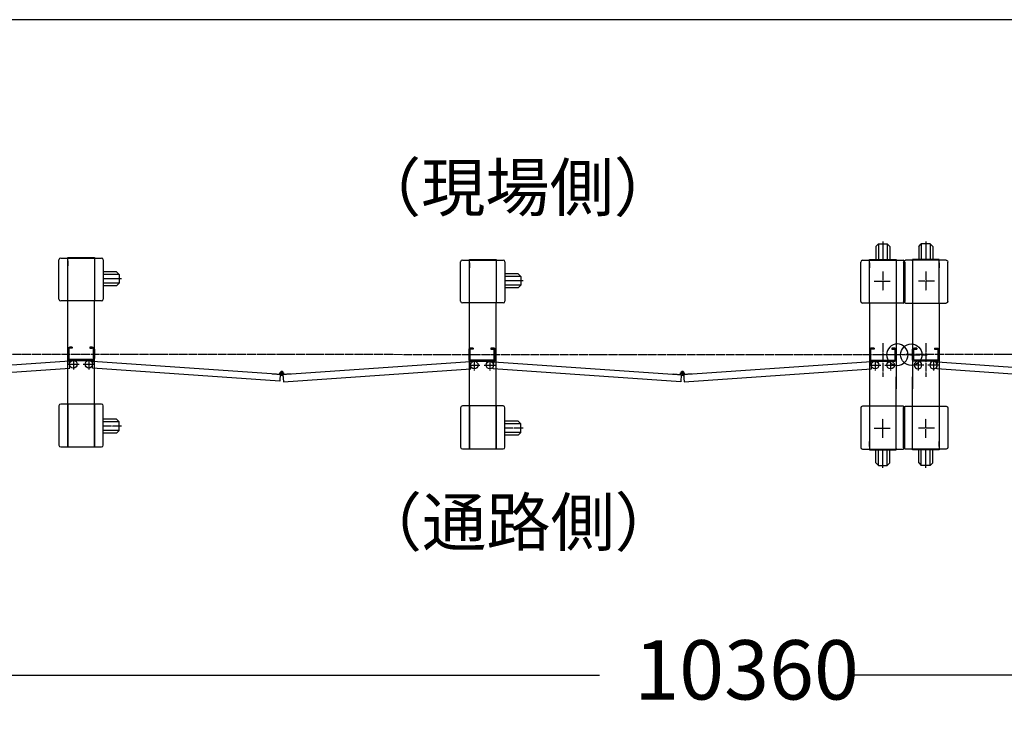
# Model space of a CAD drawing. Extents: x -172 to 14957, y -25 to 10378.
# Drawn here: x 5351 to 7578, y 8796 to 10378 of the extents above; entities that cross this region are included whole.
import ezdxf

# ---------------------------------------------------------------- set-up
doc = ezdxf.new("R2010")
doc.units = 0
doc.linetypes.add('BORDER', pattern=[22, 20, -1, 0, -1])
doc.layers.get('0').update_dxf_attribs({"linetype": 'CONTINUOUS'})
doc.layers.add('寸法線', color=7, linetype='CONTINUOUS')
doc.layers.add('ﾚｲﾔｰ1', color=7, linetype='CONTINUOUS')
doc.styles.get("Standard").update_dxf_attribs({"font": 'txt', "bigfont": 'extfont'})
doc.dimstyles.new('VELDIM1', dxfattribs={"dimtxt": 134.148394, "dimasz": 50, "dimexe": 100, "dimexo": 0.0625, "dimgap": 0.09, "dimtad": 0, "dimdec": 3, "dimtxsty": 'STANDARD', "dimcen": 0.09, "dimdle": 250, "dimazin": 3, "dimtfac": 1, "dimtdec": 4, "dimtofl": 0, "dimtmove": 0, "dimatfit": 3, "dimtolj": 1, "dimtzin": 0})

# ---------------------------------------------------------------- blocks, each defined once
blk = doc.blocks.new('CLUMP81')
at = {"layer": 'ﾚｲﾔｰ1'}
for p, q in [((6348.3, 9741.7), (6348.3, 9830.7)), ((6352.3, 9834.7), (6368.3, 9834.7)), ((6368.3, 9836.2), (6428.3, 9836.2)), ((6368.3, 9834.7), (6368.3, 9836.2)), ((6368.3, 9834.7), (6428.3, 9834.7)), ((6368.3, 9737.7), (6368.3, 9834.7)), ((6368.3, 9828.7), (6368.3, 9817.2)), ((6368.3, 9817.2), (6368.3, 9828.7)), ((6428.3, 9836.2), (6428.3, 9834.7)), ((6428.3, 9834.7), (6428.3, 9737.7)), ((6428.3, 9834.7), (6444.3, 9834.7)), ((6428.3, 9834.7), (6428.3, 9737.7)), ((6430.1, 9834.7), (6428.3, 9834.7)), ((6448.3, 9830.7), (6448.3, 9741.7)), ((6448.3, 9810), (6448.3, 9761.8)), ((6478.1, 9803.7), (6448.3, 9803.7)), ((6478.1, 9803.7), (6484.1, 9797.7)), ((6484.1, 9797.7), (6448.3, 9797.7)), ((6489.4, 9787.7), (6448.3, 9787.7)), ((6484.1, 9777.7), (6448.3, 9777.7)), ((6478.1, 9771.7), (6484.1, 9777.7)), ((6484.1, 9797.7), (6484.1, 9777.7)), ((6478.1, 9771.7), (6448.3, 9771.7)), ((6368.3, 9737.7), (6352.3, 9737.7)), ((6428.3, 9737.7), (6368.3, 9737.7)), ((6368.3, 9504.7), (6368.3, 9737.7)), ((6444.3, 9737.7), (6428.3, 9737.7)), ((6428.3, 9504.7), (6428.3, 9737.7)), ((6348.3, 9500.7), (6348.3, 9411.7)), ((6368.3, 9504.7), (6352.3, 9504.7)), ((6368.3, 9504.7), (6368.3, 9407.7)), ((6368.3, 9407.7), (6368.3, 9504.7)), ((6428.3, 9504.7), (6368.3, 9504.7)), ((6368.3, 9486.2), (6368.3, 9497.7)), ((6368.3, 9497.7), (6368.3, 9486.2)), ((6428.3, 9407.7), (6428.3, 9504.7)), ((6444.3, 9504.7), (6428.3, 9504.7)), ((6428.3, 9504.7), (6428.3, 9407.7)), ((6448.3, 9411.7), (6448.3, 9500.7)), ((6448.3, 9435), (6448.3, 9478.9)), ((6448.3, 9435), (6448.3, 9478.9)), ((6478.1, 9470.7), (6448.3, 9470.7)), ((6478.1, 9470.7), (6484.1, 9464.7)), ((6484.1, 9464.7), (6448.3, 9464.7)), ((6484.1, 9444.7), (6448.3, 9444.7)), ((6478.1, 9438.7), (6484.1, 9444.7)), ((6484.1, 9444.7), (6484.1, 9464.7)), ((6478.1, 9438.7), (6448.3, 9438.7)), ((6352.3, 9407.7), (6368.3, 9407.7)), ((6368.3, 9407.7), (6368.3, 9406.2)), ((6368.3, 9406.2), (6368.3, 9407.7)), ((6368.3, 9407.7), (6428.3, 9407.7)), ((6428.3, 9407.7), (6444.3, 9407.7)), ((6428.3, 9407.7), (6428.3, 9406.2))]:
    blk.add_line(p, q, dxfattribs=at)
at = {"layer": 'ﾚｲﾔｰ1', "color": 3, "linetype": 'BORDER'}
blk.add_line((6489.4, 9454.7), (6448.3, 9454.7), dxfattribs=at)
at = {"layer": 'ﾚｲﾔｰ1'}
for centre, start, end in [((6352.3, 9830.7), 90, 180), ((6444.3, 9830.7), 0, 90), ((6352.3, 9741.7), 180, 270), ((6444.3, 9741.7), 270, 0), ((6352.3, 9500.7), 90, 180), ((6444.3, 9500.7), 0, 90), ((6352.3, 9411.7), 180, 270), ((6444.3, 9411.7), 270, 0)]:
    blk.add_arc(centre, 4, start, end, dxfattribs=at)
blk = doc.blocks.new('CLUMP80')
blk.add_blockref('CLUMP81', (0, 0))
blk = doc.blocks.new('CLUMP91')
at = {"layer": 'ﾚｲﾔｰ1'}
for p, q in [((5439.8, 9746.2), (5439.8, 9835.2)), ((5443.8, 9839.2), (5459.8, 9839.2)), ((5459.8, 9840.7), (5519.8, 9840.7)), ((5459.8, 9839.2), (5459.8, 9840.7)), ((5459.8, 9839.2), (5519.8, 9839.2)), ((5459.8, 9742.2), (5459.8, 9839.2)), ((5459.8, 9833.2), (5459.8, 9821.7)), ((5459.8, 9821.7), (5459.8, 9833.2)), ((5519.8, 9840.7), (5519.8, 9839.2)), ((5519.8, 9839.2), (5519.8, 9742.2)), ((5519.8, 9839.2), (5535.8, 9839.2)), ((5519.8, 9839.2), (5519.8, 9742.2)), ((5521.6, 9839.2), (5519.8, 9839.2)), ((5539.8, 9835.2), (5539.8, 9746.2)), ((5539.8, 9814.4), (5539.8, 9766.3)), ((5569.7, 9808.2), (5539.8, 9808.2)), ((5575.7, 9802.2), (5539.8, 9802.2)), ((5569.7, 9808.2), (5575.7, 9802.2)), ((5575.7, 9802.2), (5575.7, 9782.2)), ((5581, 9792.2), (5539.8, 9792.2)), ((5575.7, 9782.2), (5539.8, 9782.2)), ((5569.7, 9776.2), (5575.7, 9782.2)), ((5569.7, 9776.2), (5539.8, 9776.2)), ((5459.8, 9742.2), (5443.8, 9742.2)), ((5519.8, 9742.2), (5459.8, 9742.2)), ((5459.8, 9509.2), (5459.8, 9742.2)), ((5535.8, 9742.2), (5519.8, 9742.2)), ((5519.8, 9509.2), (5519.8, 9742.2)), ((5439.8, 9505.2), (5439.8, 9416.2)), ((5459.8, 9509.2), (5443.8, 9509.2)), ((5459.8, 9509.2), (5459.8, 9412.2)), ((5459.8, 9412.2), (5459.8, 9509.2)), ((5519.8, 9509.2), (5459.8, 9509.2)), ((5459.8, 9490.7), (5459.8, 9502.2)), ((5459.8, 9502.2), (5459.8, 9490.7)), ((5519.8, 9412.2), (5519.8, 9509.2)), ((5535.8, 9509.2), (5519.8, 9509.2)), ((5519.8, 9509.2), (5519.8, 9412.2)), ((5539.8, 9416.2), (5539.8, 9505.2)), ((5539.8, 9439.5), (5539.8, 9483.4)), ((5539.8, 9439.5), (5539.8, 9483.4)), ((5569.7, 9475.2), (5539.8, 9475.2)), ((5575.7, 9469.2), (5539.8, 9469.2)), ((5569.7, 9475.2), (5575.7, 9469.2)), ((5575.7, 9449.2), (5575.7, 9469.2)), ((5575.7, 9449.2), (5539.8, 9449.2)), ((5569.7, 9443.2), (5539.8, 9443.2)), ((5569.7, 9443.2), (5575.7, 9449.2)), ((5443.8, 9412.2), (5459.8, 9412.2)), ((5459.8, 9412.2), (5459.8, 9410.7)), ((5459.8, 9410.7), (5459.8, 9412.2)), ((5459.8, 9412.2), (5519.8, 9412.2)), ((5519.8, 9412.2), (5535.8, 9412.2)), ((5519.8, 9412.2), (5519.8, 9410.7))]:
    blk.add_line(p, q, dxfattribs=at)
at = {"layer": 'ﾚｲﾔｰ1', "color": 3, "linetype": 'BORDER'}
blk.add_line((5581, 9459.2), (5539.8, 9459.2), dxfattribs=at)
at = {"layer": 'ﾚｲﾔｰ1'}
for centre, start, end in [((5443.8, 9835.2), 90, 180), ((5535.8, 9835.2), 0, 90), ((5443.8, 9746.2), 180, 270), ((5535.8, 9746.2), 270, 0), ((5443.8, 9505.2), 90, 180), ((5535.8, 9505.2), 0, 90), ((5443.8, 9416.2), 180, 270), ((5535.8, 9416.2), 270, 0)]:
    blk.add_arc(centre, 4, start, end, dxfattribs=at)
blk = doc.blocks.new('CLUMP90')
blk.add_blockref('CLUMP91', (0, 0))
blk = doc.blocks.new('CLUMP189')
at = {"layer": 'ﾚｲﾔｰ1'}
for p, q in [((5459.8, 9632.9), (5459.8, 9612.1)), ((5459.8, 9632.9), (5459.8, 9612.1)), ((5459.8, 9632.9), (5459.8, 9612.1)), ((5459.8, 9632.9), (5459.8, 9612.1)), ((5462.1, 9632.9), (5462.1, 9612.1)), ((5462.1, 9632.9), (5462.1, 9612.1)), ((5462.1, 9632.9), (5462.1, 9612.1)), ((5462.1, 9632.9), (5462.1, 9612.1)), ((5469.8, 9637.5), (5464.4, 9637.5)), ((5469.8, 9637.5), (5464.4, 9637.5)), ((5469.8, 9637.5), (5464.4, 9637.5)), ((5469.8, 9637.5), (5464.4, 9637.5)), ((5469.8, 9635.2), (5464.4, 9635.2)), ((5469.8, 9635.2), (5464.4, 9635.2)), ((5469.8, 9635.2), (5464.4, 9635.2)), ((5469.8, 9635.2), (5464.4, 9635.2)), ((5469.8, 9637.5), (5469.8, 9635.2)), ((5469.8, 9637.5), (5469.8, 9635.2)), ((5469.8, 9637.5), (5469.8, 9635.2)), ((5469.8, 9637.5), (5469.8, 9635.2)), ((5509.8, 9637.5), (5509.8, 9635.2)), ((5509.8, 9637.5), (5509.8, 9635.2)), ((5509.8, 9637.5), (5515.2, 9637.5)), ((5515.2, 9637.5), (5509.8, 9637.5)), ((5515.2, 9637.5), (5509.8, 9637.5)), ((5509.8, 9637.5), (5509.8, 9635.2)), ((5515.2, 9637.5), (5509.8, 9637.5)), ((5509.8, 9637.5), (5515.2, 9637.5)), ((5515.2, 9637.5), (5509.8, 9637.5)), ((5509.8, 9637.5), (5509.8, 9635.2)), ((5515.2, 9637.5), (5509.8, 9637.5)), ((5509.8, 9637.5), (5509.8, 9635.2)), ((5509.8, 9637.5), (5509.8, 9635.2)), ((5509.8, 9637.5), (5509.8, 9635.2)), ((5515.2, 9637.5), (5509.8, 9637.5)), ((5509.8, 9637.5), (5509.8, 9635.2)), ((5515.2, 9637.5), (5509.8, 9637.5)), ((5515.2, 9637.5), (5509.8, 9637.5)), ((5509.8, 9637.5), (5509.8, 9635.2)), ((5509.8, 9637.5), (5509.8, 9635.2)), ((5509.8, 9635.2), (5515.2, 9635.2)), ((5515.2, 9635.2), (5509.8, 9635.2)), ((5515.2, 9635.2), (5509.8, 9635.2)), ((5515.2, 9635.2), (5509.8, 9635.2)), ((5515.2, 9635.2), (5509.8, 9635.2)), ((5515.2, 9635.2), (5509.8, 9635.2)), ((5515.2, 9635.2), (5509.8, 9635.2)), ((5515.2, 9635.2), (5509.8, 9635.2)), ((5509.8, 9635.2), (5515.2, 9635.2)), ((5515.2, 9635.2), (5509.8, 9635.2)), ((5517.5, 9632.9), (5517.5, 9612.1)), ((5517.5, 9612.1), (5517.5, 9632.9)), ((5517.5, 9612.1), (5517.5, 9632.9)), ((5517.5, 9632.9), (5517.5, 9612.1)), ((5517.5, 9612.1), (5517.5, 9632.9)), ((5517.5, 9612.1), (5517.5, 9632.9)), ((5517.5, 9612.1), (5517.5, 9632.9)), ((5517.5, 9612.1), (5517.5, 9632.9)), ((5517.5, 9612.1), (5517.5, 9632.9)), ((5517.5, 9612.1), (5517.5, 9632.9)), ((5519.8, 9612.1), (5519.8, 9632.9)), ((5519.8, 9632.9), (5519.8, 9612.1)), ((5519.8, 9612.1), (5519.8, 9632.9)), ((5519.8, 9632.9), (5519.8, 9612.1)), ((5519.8, 9612.1), (5519.8, 9632.9)), ((5519.8, 9612.1), (5519.8, 9632.9)), ((5519.8, 9612.1), (5519.8, 9632.9)), ((5519.8, 9612.1), (5519.8, 9632.9)), ((5519.8, 9612.1), (5519.8, 9632.9)), ((5519.8, 9612.1), (5519.8, 9632.9)), ((5463.3, 9606.4), (5037.2, 9576.6)), ((5464.4, 9590.4), (5463.3, 9606.4)), ((5464.4, 9609.8), (5515.2, 9609.8)), ((5464.4, 9609.8), (5515.2, 9609.8)), ((5515.2, 9609.8), (5464.4, 9609.8)), ((5464.4, 9609.8), (5515.2, 9609.8)), ((5464.4, 9609.8), (5515.2, 9609.8)), ((5464.4, 9609.8), (5515.2, 9609.8)), ((5515.2, 9609.8), (5464.4, 9609.8)), ((5464.4, 9609.8), (5515.2, 9609.8)), ((5464.4, 9609.8), (5515.2, 9609.8)), ((5464.4, 9609.8), (5515.2, 9609.8)), ((5464.4, 9607.5), (5515.2, 9607.5)), ((5464.4, 9607.5), (5515.2, 9607.5)), ((5515.2, 9607.5), (5464.4, 9607.5)), ((5464.4, 9607.5), (5515.2, 9607.5)), ((5464.4, 9607.5), (5515.2, 9607.5)), ((5464.4, 9607.5), (5515.2, 9607.5)), ((5464.4, 9607.5), (5515.2, 9607.5)), ((5515.2, 9607.5), (5464.4, 9607.5)), ((5464.4, 9607.5), (5515.2, 9607.5)), ((5464.4, 9607.5), (5515.2, 9607.5)), ((5515.2, 9607.5), (5495.5, 9607.5)), ((5515.2, 9607.5), (5495.5, 9607.5)), ((5515.3, 9590.4), (5516.4, 9606.4)), ((5516.4, 9606.4), (5942.3, 9576.6)), ((5016.3, 9577.9), (5016.4, 9579.1)), ((5016.4, 9579.1), (5033.8, 9577.9)), ((5033.9, 9577.9), (5032.7, 9560.7)), ((5033.8, 9576.7), (5033.5, 9573.2)), ((5039.3, 9578), (5040.5, 9560.7)), ((5039.3, 9576.7), (5039.6, 9573.2)), ((5056.7, 9579.1), (5039.6, 9577.9)), ((5040.5, 9560.7), (5464.4, 9590.4)), ((5056.8, 9577.9), (5056.7, 9579.1)), ((5939.2, 9560.7), (5515.3, 9590.4)), ((5940.4, 9577.9), (5939.2, 9560.7))]:
    blk.add_line(p, q, dxfattribs=at)
at = {"layer": 'ﾚｲﾔｰ1', "color": 3, "linetype": 'BORDER'}
for p, q in [((5459.5, 9599), (5485.1, 9599)), ((5472.3, 9610.9), (5472.3, 9587)), ((5030.9, 9580.5), (5042.3, 9580.5)), ((5036.6, 9586.2), (5036.6, 9574.9))]:
    blk.add_line(p, q, dxfattribs=at)
at = {"layer": 'ﾚｲﾔｰ1'}
for centre in [(5472.3, 9599), (5472.3, 9599), (5507.3, 9599)]:
    blk.add_circle(centre, 8.5, dxfattribs=at)
for centre, radius, start, end in [((5464.4, 9632.9), 4.6, 90, 180), ((5464.4, 9632.9), 4.6, 90, 180), ((5464.4, 9632.9), 4.6, 90, 180), ((5464.4, 9632.9), 4.6, 90, 180), ((5464.4, 9632.9), 2.3, 90, 180), ((5464.4, 9632.9), 2.3, 90, 180), ((5464.4, 9632.9), 2.3, 90, 180), ((5464.4, 9632.9), 2.3, 90, 180), ((5515.2, 9632.9), 4.6, 0, 90), ((5515.2, 9632.9), 4.6, 0, 90), ((5515.2, 9632.9), 4.6, 0, 90), ((5515.2, 9632.9), 4.6, 0, 90), ((5515.2, 9632.9), 4.6, 0, 90), ((5515.2, 9632.9), 4.6, 0, 90), ((5515.2, 9632.9), 4.6, 0, 90), ((5515.2, 9632.9), 4.6, 0, 90), ((5515.2, 9632.9), 4.6, 0, 90), ((5515.2, 9632.9), 4.6, 0, 90), ((5515.2, 9632.9), 2.3, 0, 90), ((5515.2, 9632.9), 2.3, 0, 90), ((5515.2, 9632.9), 2.3, 0, 90), ((5515.2, 9632.9), 2.3, 0, 90), ((5515.2, 9632.9), 2.3, 0, 90), ((5515.2, 9632.9), 2.3, 0, 90), ((5515.2, 9632.9), 2.3, 0, 90), ((5515.2, 9632.9), 2.3, 0, 90), ((5515.2, 9632.9), 2.3, 0, 90), ((5515.2, 9632.9), 2.3, 0, 90), ((5464.4, 9612.1), 4.6, 180, 270), ((5464.4, 9612.1), 4.6, 180, 270), ((5464.4, 9612.1), 4.6, 180, 270), ((5464.4, 9612.1), 4.6, 180, 270), ((5464.4, 9612.1), 2.3, 180, 270), ((5464.4, 9612.1), 2.3, 180, 270), ((5464.4, 9612.1), 2.3, 180, 270), ((5464.4, 9612.1), 2.3, 180, 270), ((5515.2, 9612.1), 2.3, 270, 0), ((5515.2, 9612.1), 4.6, 270, 0), ((5515.2, 9612.1), 4.6, 270, 0), ((5515.2, 9612.1), 4.6, 270, 0), ((5515.2, 9612.1), 2.3, 270, 0), ((5515.2, 9612.1), 4.6, 270, 0), ((5515.2, 9612.1), 2.3, 270, 0), ((5515.2, 9612.1), 4.6, 270, 0), ((5515.2, 9612.1), 2.3, 270, 0), ((5515.2, 9612.1), 2.3, 270, 0), ((5515.2, 9612.1), 2.3, 270, 0), ((5515.2, 9612.1), 4.6, 270, 0), ((5515.2, 9612.1), 2.3, 270, 0), ((5515.2, 9612.1), 4.6, 270, 0), ((5515.2, 9612.1), 2.3, 270, 0), ((5515.2, 9612.1), 4.6, 270, 0), ((5515.2, 9612.1), 4.6, 270, 0), ((5515.2, 9612.1), 4.6, 270, 0), ((5515.2, 9612.1), 2.3, 270, 0), ((5515.2, 9612.1), 2.3, 270, 0), ((5515.2, 9612.1), 4.6, 270, 295.5547), ((5515.2, 9612.1), 4.6, 270, 295.5547), ((5036.6, 9580.5), 4, 319.573, 173.24), ((5036.6, 9580.5), 4, 173.24, 319.573)]:
    blk.add_arc(centre, radius, start, end, dxfattribs=at)
blk = doc.blocks.new('CLUMP188')
blk.add_blockref('CLUMP189', (0, 0))
blk = doc.blocks.new('*D871')
at = {"color": 0}
for p, q in [((1618.3, 9410.6), (1618.3, 8796.4)), ((12277.3, 9410.6), (12277.3, 8796.4)), ((1668.3, 8908.9), (1618.3, 8896.4)), ((12277.3, 8896.4), (12227.3, 8908.9)), ((1618.3, 8896.4), (6662.1, 8896.4)), ((1618.3, 8896.4), (6662.1, 8896.4)), ((1618.3, 8896.4), (1868.3, 8896.4)), ((1618.3, 8896.4), (1668.3, 8883.9)), ((12277.3, 8896.4), (7233.5, 8896.4)), ((12277.3, 8896.4), (7233.5, 8896.4)), ((12277.3, 8896.4), (12027.3, 8896.4)), ((12227.3, 8883.9), (12277.3, 8896.4))]:
    blk.add_line(p, q, dxfattribs=at)
blk.add_text('10360', height=134.15, dxfattribs=at).set_placement((6741, 8841.1))

msp = doc.modelspace()

# ---------------------------------------------------------------- linework, layer by layer
at = {"layer": 'ﾚｲﾔｰ1'}
for p, q in [((14906.6046, 10378.0679), (-171.9732, 10378.0679)), ((7287.2675, 9865.5907), (7293.2675, 9871.5907)), ((7293.2675, 9871.5907), (7313.2675, 9871.5907)), ((7293.2675, 9871.5907), (7293.2675, 9835.7106)), ((7303.2675, 9876.8898), (7303.2675, 9835.7106)), ((7313.2675, 9871.5907), (7313.2675, 9835.7106)), ((7319.2675, 9865.5907), (7313.2675, 9871.5907)), ((7384.2675, 9865.5907), (7390.2675, 9871.5907)), ((7410.2675, 9871.5907), (7390.2675, 9871.5907)), ((7390.2675, 9871.5907), (7390.2675, 9835.7106)), ((7400.2675, 9876.8898), (7400.2675, 9835.7106)), ((7416.2675, 9865.5907), (7410.2675, 9871.5907)), ((7410.2675, 9871.5907), (7410.2675, 9835.7106)), ((7287.2675, 9865.5907), (7287.2675, 9835.7106)), ((7319.2675, 9865.5907), (7319.2675, 9835.7106)), ((7384.2675, 9865.5907), (7384.2675, 9835.7106)), ((7416.2675, 9865.5907), (7416.2675, 9835.7106)), ((7253.2675, 9741.2106), (7253.2675, 9830.2106)), ((7257.2675, 9834.2106), (7273.2675, 9834.2106)), ((7273.2675, 9835.7106), (7333.2675, 9835.7106)), ((7273.2675, 9834.2106), (7273.2675, 9835.7106)), ((7273.2675, 9834.2106), (7333.2675, 9834.2106)), ((7273.2675, 9737.2106), (7273.2675, 9834.2106)), ((7273.2675, 9828.2106), (7273.2675, 9816.7106)), ((7273.2675, 9816.7106), (7273.2675, 9828.2106)), ((7276.0975, 9835.7106), (7331.5275, 9835.7106)), ((7333.2675, 9835.7106), (7333.2675, 9834.2106)), ((7333.2675, 9834.2106), (7349.2676, 9834.2106)), ((7335.0675, 9834.2106), (7333.2675, 9834.2106)), ((7333.2675, 9834.2106), (7333.2675, 9737.2106)), ((7333.2675, 9834.2106), (7333.2675, 9737.2106)), ((7350.2675, 9830.2107), (7350.2675, 9741.2106)), ((7353.2675, 9830.2107), (7353.2675, 9741.2106)), ((7370.2675, 9834.2106), (7354.2674, 9834.2106)), ((7368.4675, 9834.2106), (7370.2675, 9834.2106)), ((7370.2675, 9835.7106), (7370.2675, 9834.2106)), ((7430.2675, 9835.7106), (7370.2675, 9835.7106)), ((7370.2675, 9834.2106), (7370.2675, 9737.2106)), ((7370.2675, 9834.2106), (7370.2675, 9737.2106)), ((7430.2675, 9834.2106), (7370.2675, 9834.2106)), ((7427.4375, 9835.7106), (7372.0075, 9835.7106)), ((7430.2675, 9834.2106), (7430.2675, 9835.7106)), ((7430.2675, 9737.2106), (7430.2675, 9834.2106)), ((7446.2675, 9834.2106), (7430.2675, 9834.2106)), ((7430.2675, 9828.2106), (7430.2675, 9816.7106)), ((7430.2675, 9816.7106), (7430.2675, 9828.2106)), ((7450.2675, 9741.2106), (7450.2675, 9830.2106)), ((7273.2675, 9737.2106), (7257.2675, 9737.2106)), ((7333.2675, 9737.2106), (7273.2675, 9737.2106)), ((7273.2675, 9737.2106), (7273.2675, 9540.7106)), ((7349.2675, 9737.2106), (7333.2675, 9737.2106)), ((7333.2675, 9737.2106), (7333.2675, 9543.2106)), ((7354.2675, 9737.2106), (7370.2675, 9737.2106)), ((7370.2675, 9737.2106), (7370.2675, 9543.2106)), ((7370.2675, 9737.2106), (7430.2675, 9737.2106)), ((7430.2675, 9737.2106), (7430.2675, 9540.7106)), ((7430.2675, 9737.2106), (7446.2675, 9737.2106)), ((6366.7175, 9631.1106), (6366.7175, 9610.3106)), ((6366.7175, 9631.1106), (6366.7175, 9610.3106)), ((6366.7175, 9631.1106), (6366.7175, 9610.3106)), ((6366.7175, 9631.1106), (6366.7175, 9610.3106)), ((6369.0175, 9631.1106), (6369.0175, 9610.3106)), ((6369.0175, 9631.1106), (6369.0175, 9610.3106)), ((6369.0175, 9631.1106), (6369.0175, 9610.3106)), ((6369.0175, 9631.1106), (6369.0175, 9610.3106)), ((6376.7175, 9635.7106), (6371.3175, 9635.7106)), ((6376.7175, 9635.7106), (6371.3175, 9635.7106)), ((6376.7175, 9635.7106), (6371.3175, 9635.7106)), ((6376.7175, 9635.7106), (6371.3175, 9635.7106)), ((6376.7175, 9633.4106), (6371.3175, 9633.4106)), ((6376.7175, 9633.4106), (6371.3175, 9633.4106)), ((6376.7175, 9633.4106), (6371.3175, 9633.4106)), ((6376.7175, 9633.4106), (6371.3175, 9633.4106)), ((6376.7175, 9635.7106), (6376.7175, 9633.4106)), ((6376.7175, 9635.7106), (6376.7175, 9633.4106)), ((6376.7175, 9635.7106), (6376.7175, 9633.4106)), ((6376.7175, 9635.7106), (6376.7175, 9633.4106)), ((6416.7175, 9635.7106), (6422.1175, 9635.7106)), ((6416.7175, 9635.7106), (6422.1175, 9635.7106)), ((6416.7175, 9635.7106), (6416.7175, 9633.4106)), ((6422.1175, 9635.7106), (6416.7175, 9635.7106)), ((6416.7175, 9635.7106), (6416.7175, 9633.4106)), ((6422.1175, 9635.7106), (6416.7175, 9635.7106)), ((6422.1175, 9635.7106), (6416.7175, 9635.7106)), ((6422.1175, 9635.7106), (6416.7175, 9635.7106)), ((6416.7175, 9635.7106), (6416.7175, 9633.4106)), ((6416.7175, 9635.7106), (6416.7175, 9633.4106)), ((6416.7175, 9635.7106), (6416.7175, 9633.4106)), ((6416.7175, 9635.7106), (6416.7175, 9633.4106)), ((6416.7175, 9635.7106), (6416.7175, 9633.4106)), ((6422.1175, 9635.7106), (6416.7175, 9635.7106)), ((6422.1175, 9635.7106), (6416.7175, 9635.7106)), ((6416.7175, 9635.7106), (6416.7175, 9633.4106)), ((6416.7175, 9635.7106), (6416.7175, 9633.4106)), ((6422.1175, 9635.7106), (6416.7175, 9635.7106)), ((6416.7175, 9635.7106), (6416.7175, 9633.4106)), ((6422.1175, 9635.7106), (6416.7175, 9635.7106)), ((6422.1175, 9633.4106), (6416.7175, 9633.4106)), ((6422.1175, 9633.4106), (6416.7175, 9633.4106)), ((6416.7175, 9633.4106), (6422.1175, 9633.4106)), ((6422.1175, 9633.4106), (6416.7175, 9633.4106)), ((6422.1175, 9633.4106), (6416.7175, 9633.4106)), ((6422.1175, 9633.4106), (6416.7175, 9633.4106)), ((6422.1175, 9633.4106), (6416.7175, 9633.4106)), ((6422.1175, 9633.4106), (6416.7175, 9633.4106)), ((6422.1175, 9633.4106), (6416.7175, 9633.4106)), ((6416.7175, 9633.4106), (6422.1175, 9633.4106)), ((6424.4175, 9631.1106), (6424.4175, 9610.3106)), ((6424.4175, 9610.3106), (6424.4175, 9631.1106)), ((6424.4175, 9610.3106), (6424.4175, 9631.1106)), ((6424.4175, 9631.1106), (6424.4175, 9610.3106)), ((6424.4175, 9610.3106), (6424.4175, 9631.1106)), ((6424.4175, 9610.3106), (6424.4175, 9631.1106)), ((6424.4175, 9610.3106), (6424.4175, 9631.1106)), ((6424.4175, 9610.3106), (6424.4175, 9631.1106)), ((6424.4175, 9610.3106), (6424.4175, 9631.1106)), ((6424.4175, 9610.3106), (6424.4175, 9631.1106)), ((6426.7175, 9610.3106), (6426.7175, 9631.1106)), ((6426.7175, 9631.1106), (6426.7175, 9610.3106)), ((6426.7175, 9610.3106), (6426.7175, 9631.1106)), ((6426.7175, 9610.3106), (6426.7175, 9631.1106)), ((6426.7175, 9631.1106), (6426.7175, 9610.3106)), ((6426.7175, 9610.3106), (6426.7175, 9631.1106)), ((6426.7175, 9610.3106), (6426.7175, 9631.1106)), ((6426.7175, 9610.3106), (6426.7175, 9631.1106)), ((6426.7175, 9610.3106), (6426.7175, 9631.1106)), ((6426.7175, 9610.3106), (6426.7175, 9631.1106)), ((7275.5675, 9631.1106), (7275.5675, 9610.3106)), ((7275.5675, 9631.1106), (7275.5675, 9610.3106)), ((7283.2675, 9635.7106), (7277.8675, 9635.7106)), ((7283.2675, 9635.7106), (7277.8675, 9635.7106)), ((7283.2675, 9633.4106), (7277.8675, 9633.4106)), ((7283.2675, 9633.4106), (7277.8675, 9633.4106)), ((7283.2675, 9635.7106), (7283.2675, 9633.4106)), ((7283.2675, 9635.7106), (7283.2675, 9633.4106)), ((7323.2675, 9635.7106), (7323.2675, 9633.4106)), ((7328.6675, 9635.7106), (7323.2675, 9635.7106)), ((7328.6675, 9635.7106), (7323.2675, 9635.7106)), ((7323.2675, 9635.7106), (7323.2675, 9633.4106)), ((7328.6675, 9635.7106), (7323.2675, 9635.7106)), ((7323.2675, 9635.7106), (7323.2675, 9633.4106)), ((7323.2675, 9635.7106), (7323.2675, 9633.4106)), ((7328.6675, 9635.7106), (7323.2675, 9635.7106)), ((7323.2675, 9635.7106), (7323.2675, 9633.4106)), ((7323.2675, 9635.7106), (7328.6675, 9635.7106)), ((7323.2675, 9635.7106), (7323.2675, 9633.4106)), ((7328.6675, 9635.7106), (7323.2675, 9635.7106)), ((7328.6675, 9633.4106), (7323.2675, 9633.4106)), ((7328.6675, 9633.4106), (7323.2675, 9633.4106)), ((7328.6675, 9633.4106), (7323.2675, 9633.4106)), ((7328.6675, 9633.4106), (7323.2675, 9633.4106)), ((7323.2675, 9633.4106), (7328.6675, 9633.4106)), ((7328.6675, 9633.4106), (7323.2675, 9633.4106)), ((7330.9675, 9610.3106), (7330.9675, 9631.1106)), ((7330.9675, 9610.3106), (7330.9675, 9631.1106)), ((7330.9675, 9631.1106), (7330.9675, 9610.3106)), ((7330.9675, 9610.3106), (7330.9675, 9631.1106)), ((7330.9675, 9610.3106), (7330.9675, 9631.1106)), ((7330.9675, 9610.3106), (7330.9675, 9631.1106)), ((7333.2675, 9610.3106), (7333.2675, 9631.1106)), ((7333.2675, 9610.3106), (7333.2675, 9631.1106)), ((7333.2675, 9610.3106), (7333.2675, 9631.1106)), ((7370.2675, 9610.3106), (7370.2675, 9631.1106)), ((7370.2675, 9610.3106), (7370.2675, 9631.1106)), ((7370.2675, 9610.3106), (7370.2675, 9631.1106)), ((7372.5675, 9610.3106), (7372.5675, 9631.1106)), ((7372.5675, 9610.3106), (7372.5675, 9631.1106)), ((7372.5675, 9610.3106), (7372.5675, 9631.1106)), ((7372.5675, 9631.1106), (7372.5675, 9610.3106)), ((7372.5675, 9610.3106), (7372.5675, 9631.1106)), ((7372.5675, 9610.3106), (7372.5675, 9631.1106)), ((7380.2675, 9635.7106), (7374.8675, 9635.7106)), ((7374.8675, 9635.7106), (7380.2675, 9635.7106)), ((7374.8675, 9635.7106), (7380.2675, 9635.7106)), ((7374.8675, 9635.7106), (7380.2675, 9635.7106)), ((7374.8675, 9635.7106), (7380.2675, 9635.7106)), ((7374.8675, 9635.7106), (7380.2675, 9635.7106)), ((7374.8675, 9633.4106), (7380.2675, 9633.4106)), ((7374.8675, 9633.4106), (7380.2675, 9633.4106)), ((7374.8675, 9633.4106), (7380.2675, 9633.4106)), ((7380.2675, 9633.4106), (7374.8675, 9633.4106)), ((7374.8675, 9633.4106), (7380.2675, 9633.4106)), ((7374.8675, 9633.4106), (7380.2675, 9633.4106)), ((7380.2675, 9635.7106), (7380.2675, 9633.4106)), ((7380.2675, 9635.7106), (7380.2675, 9633.4106)), ((7380.2675, 9635.7106), (7380.2675, 9633.4106)), ((7380.2675, 9635.7106), (7380.2675, 9633.4106)), ((7380.2675, 9635.7106), (7380.2675, 9633.4106)), ((7380.2675, 9635.7106), (7380.2675, 9633.4106)), ((7420.2675, 9635.7106), (7420.2675, 9633.4106)), ((7420.2675, 9635.7106), (7425.6675, 9635.7106)), ((7420.2675, 9635.7106), (7420.2675, 9633.4106)), ((7420.2675, 9635.7106), (7425.6675, 9635.7106)), ((7420.2675, 9633.4106), (7425.6675, 9633.4106)), ((7420.2675, 9633.4106), (7425.6675, 9633.4106)), ((7427.9675, 9631.1106), (7427.9675, 9610.3106)), ((7427.9675, 9631.1106), (7427.9675, 9610.3106)), ((6370.1801, 9604.5981), (5944.0635, 9574.8012)), ((6371.2962, 9588.6371), (6370.1801, 9604.5981)), ((6371.3175, 9608.0106), (6422.1175, 9608.0106)), ((6371.3175, 9608.0106), (6422.1175, 9608.0106)), ((6422.1175, 9608.0106), (6371.3175, 9608.0106)), ((6371.3175, 9608.0106), (6422.1175, 9608.0106)), ((6371.3175, 9608.0106), (6422.1175, 9608.0106)), ((6371.3175, 9608.0106), (6422.1175, 9608.0106)), ((6371.3175, 9608.0106), (6422.1175, 9608.0106)), ((6422.1175, 9608.0106), (6371.3175, 9608.0106)), ((6371.3175, 9608.0106), (6422.1175, 9608.0106)), ((6371.3175, 9608.0106), (6422.1175, 9608.0106)), ((6371.3175, 9605.7106), (6422.1175, 9605.7106)), ((6422.1175, 9605.7106), (6371.3175, 9605.7106)), ((6371.3175, 9605.7106), (6422.1175, 9605.7106)), ((6371.3175, 9605.7106), (6422.1175, 9605.7106)), ((6371.3175, 9605.7106), (6422.1175, 9605.7106)), ((6422.1175, 9605.7106), (6371.3175, 9605.7106)), ((6371.3175, 9605.7106), (6422.1175, 9605.7106)), ((6371.3175, 9605.7106), (6422.1175, 9605.7106)), ((6371.3175, 9605.7106), (6422.1175, 9605.7106)), ((6371.3175, 9605.7106), (6422.1175, 9605.7106)), ((6422.1239, 9605.7106), (6402.3739, 9605.7106)), ((6422.1239, 9605.7106), (6402.3739, 9605.7106)), ((6422.1387, 9588.6371), (6423.2548, 9604.5981)), ((6423.2548, 9604.5981), (6849.1435, 9574.8171)), ((7276.7301, 9604.5981), (6850.6135, 9574.8012)), ((7277.8462, 9588.6371), (7276.7301, 9604.5981)), ((7277.8675, 9608.0106), (7328.6675, 9608.0106)), ((7277.8675, 9605.7106), (7328.6675, 9605.7106)), ((7425.6675, 9608.0106), (7374.8675, 9608.0106)), ((7425.6675, 9605.7106), (7374.8675, 9605.7106)), ((7425.6887, 9588.6371), (7426.8048, 9604.5981)), ((7426.8048, 9604.5981), (7852.9215, 9574.8012)), ((5923.2122, 9576.1724), (5923.2959, 9577.3695)), ((5923.2959, 9577.3695), (5940.6535, 9576.1557)), ((5963.5891, 9577.3695), (5946.4874, 9576.1736)), ((5947.3315, 9558.9906), (6371.2962, 9588.6371)), ((5963.6728, 9576.1724), (5963.5891, 9577.3695)), ((6846.1034, 9558.9906), (6422.1387, 9588.6371)), ((6829.7622, 9576.1724), (6829.8459, 9577.3695)), ((6829.8459, 9577.3695), (6847.2035, 9576.1557)), ((6870.1391, 9577.3695), (6853.0374, 9576.1736)), ((6853.8815, 9558.9906), (7277.8462, 9588.6371)), ((6870.2228, 9576.1724), (6870.1391, 9577.3695)), ((7849.6535, 9558.9906), (7425.6887, 9588.6371)), ((5940.6695, 9574.9516), (5940.4254, 9571.4602)), ((5946.1284, 9576.1957), (5947.3315, 9558.9906)), ((5946.2154, 9574.9516), (5946.4596, 9571.4602)), ((6847.3037, 9576.1557), (6846.1034, 9558.9906)), ((6847.2195, 9574.9516), (6846.9754, 9571.4602)), ((6852.6784, 9576.1957), (6853.8815, 9558.9906)), ((6852.7654, 9574.9516), (6853.0096, 9571.4602)), ((7333.2675, 9504.2106), (7333.2675, 9570.6206)), ((7370.2675, 9504.2106), (7370.2675, 9570.6206)), ((7273.2675, 9543.2106), (7273.2675, 9528.5606)), ((7273.2675, 9543.2106), (7273.2675, 9540.7106)), ((7273.2675, 9543.2106), (7273.2675, 9526.2106)), ((7273.2675, 9543.2106), (7273.2675, 9540.7106)), ((7273.2675, 9543.2106), (7273.2675, 9540.7106)), ((7273.2675, 9540.7106), (7273.2675, 9504.2106)), ((7273.2675, 9540.7106), (7273.2675, 9528.5606)), ((7273.2675, 9540.7106), (7273.2675, 9526.2106)), ((7273.2675, 9540.7106), (7273.2675, 9528.5606)), ((7333.2675, 9528.5606), (7333.2675, 9543.2106)), ((7370.2675, 9528.5606), (7370.2675, 9543.2106)), ((7430.2675, 9543.2106), (7430.2675, 9540.7106)), ((7430.2675, 9543.2106), (7430.2675, 9528.5606)), ((7430.2675, 9543.2106), (7430.2675, 9540.7106)), ((7430.2675, 9543.2106), (7430.2675, 9540.7106)), ((7430.2675, 9543.2106), (7430.2675, 9526.2106)), ((7430.2675, 9540.7106), (7430.2675, 9528.5606)), ((7430.2675, 9540.7106), (7430.2675, 9528.5606)), ((7430.2675, 9540.7106), (7430.2675, 9504.2106)), ((7430.2675, 9540.7106), (7430.2675, 9526.2106)), ((7253.2675, 9500.2106), (7253.2675, 9411.2106)), ((7273.2675, 9504.2106), (7257.2675, 9504.2106)), ((7273.2675, 9504.2106), (7273.2675, 9407.2106)), ((7333.2675, 9504.2106), (7273.2675, 9504.2106)), ((7333.2675, 9407.2106), (7333.2675, 9504.2106)), ((7333.2675, 9407.2106), (7333.2675, 9504.2106)), ((7349.2675, 9504.2106), (7333.2675, 9504.2106)), ((7350.2675, 9411.2104), (7350.2675, 9500.2106)), ((7353.2675, 9411.2104), (7353.2675, 9500.2106)), ((7354.2675, 9504.2106), (7370.2675, 9504.2106)), ((7370.2675, 9407.2106), (7370.2675, 9504.2106)), ((7370.2675, 9407.2106), (7370.2675, 9504.2106)), ((7370.2675, 9504.2106), (7430.2675, 9504.2106)), ((7430.2675, 9504.2106), (7430.2675, 9407.2106)), ((7430.2675, 9504.2106), (7446.2675, 9504.2106)), ((7450.2675, 9500.2106), (7450.2675, 9411.2106)), ((7273.2675, 9413.2106), (7273.2675, 9424.7106)), ((7273.2675, 9424.7106), (7273.2675, 9413.2106)), ((7430.2675, 9424.7106), (7430.2675, 9413.2106)), ((7430.2675, 9413.2106), (7430.2675, 9424.7106)), ((7257.2675, 9407.2106), (7273.2675, 9407.2106)), ((7273.2675, 9407.2106), (7273.2675, 9405.7106)), ((7273.2675, 9407.2106), (7333.2675, 9407.2106)), ((7273.2675, 9405.7106), (7333.2675, 9405.7106)), ((7276.0975, 9405.7106), (7331.5275, 9405.7106)), ((7287.2675, 9375.8304), (7287.2675, 9405.7106)), ((7293.2675, 9369.8304), (7293.2675, 9405.7106)), ((7303.2675, 9364.5313), (7303.2675, 9405.7106)), ((7313.2675, 9369.8304), (7313.2675, 9405.7106)), ((7319.2675, 9375.8304), (7319.2675, 9405.7106)), ((7333.2675, 9407.2106), (7349.2676, 9407.2106)), ((7335.0675, 9407.2106), (7333.2675, 9407.2106)), ((7333.2675, 9405.7106), (7333.2675, 9407.2106)), ((7370.2675, 9407.2106), (7354.2674, 9407.2106)), ((7368.4675, 9407.2106), (7370.2675, 9407.2106)), ((7370.2675, 9405.7106), (7370.2675, 9407.2106)), ((7430.2675, 9407.2106), (7370.2675, 9407.2106)), ((7430.2675, 9405.7106), (7370.2675, 9405.7106)), ((7427.4375, 9405.7106), (7372.0075, 9405.7106)), ((7384.2675, 9375.8304), (7384.2675, 9405.7106)), ((7390.2675, 9369.8304), (7390.2675, 9405.7106)), ((7400.2675, 9364.5313), (7400.2675, 9405.7106)), ((7410.2675, 9369.8304), (7410.2675, 9405.7106)), ((7416.2675, 9375.8304), (7416.2675, 9405.7106)), ((7430.2675, 9407.2106), (7430.2675, 9405.7106)), ((7446.2675, 9407.2106), (7430.2675, 9407.2106)), ((7287.2675, 9375.8304), (7293.2675, 9369.8304)), ((7293.2675, 9369.8304), (7313.2675, 9369.8304)), ((7319.2675, 9375.8304), (7313.2675, 9369.8304)), ((7384.2675, 9375.8304), (7390.2675, 9369.8304)), ((7410.2675, 9369.8304), (7390.2675, 9369.8304)), ((7416.2675, 9375.8304), (7410.2675, 9369.8304))]:
    msp.add_line(p, q, dxfattribs=at)
at = {"layer": 'ﾚｲﾔｰ1', "color": 3, "linetype": 'BORDER'}
for p, q in [((7303.2675, 9808.9106), (7303.2675, 9764.9106)), ((7400.2675, 9808.9106), (7400.2675, 9764.9106)), ((7283.2675, 9787.2106), (7319.8675, 9787.2106)), ((7420.2675, 9787.2106), (7383.6675, 9787.2106)), ((7303.2675, 9646.7106), (7303.2675, 9570.4106)), ((7400.2675, 9646.7106), (7400.2675, 9570.4106)), ((1688.2675, 9624.4962), (7403.3175, 9620.7106)), ((12281.2675, 9624.1486), (7300.2175, 9620.7106)), ((5494.5466, 9598.9698), (5520.1317, 9598.9698)), ((5507.3391, 9610.9437), (5507.3391, 9586.9959)), ((6379.2175, 9609.1844), (6379.2175, 9585.2367)), ((6414.2175, 9609.1844), (6414.2175, 9585.2367)), ((7285.7675, 9609.1844), (7285.7675, 9585.2367)), ((7320.7675, 9609.1844), (7320.7675, 9585.2367)), ((7382.7675, 9609.1844), (7382.7675, 9585.2367)), ((7417.7675, 9609.1844), (7417.7675, 9585.2367)), ((5937.7425, 9578.7675), (5949.1425, 9578.7675)), ((5943.4425, 9584.4425), (5943.4425, 9573.0925)), ((6366.4249, 9597.2106), (6392.01, 9597.2106)), ((6401.4249, 9597.2106), (6427.01, 9597.2106)), ((6844.2925, 9578.7675), (6855.6925, 9578.7675)), ((6849.9925, 9584.4425), (6849.9925, 9573.0925)), ((7272.9749, 9597.2106), (7298.56, 9597.2106)), ((7307.9749, 9597.2106), (7333.56, 9597.2106)), ((7395.56, 9597.2106), (7369.9749, 9597.2106)), ((7430.56, 9597.2106), (7404.9749, 9597.2106)), ((7303.2675, 9432.5106), (7303.2675, 9476.5106)), ((7400.2675, 9432.5106), (7400.2675, 9476.5106)), ((7283.2675, 9454.2106), (7319.8675, 9454.2106)), ((7420.2675, 9454.2106), (7383.6675, 9454.2106))]:
    msp.add_line(p, q, dxfattribs=at)
at = {"layer": 'ﾚｲﾔｰ1', "extrusion": (0, 0, -1)}
for centre, radius in [((-7335.9675, 9620.7106), 24.3), ((-7382.7675, 9597.2106), 8.5), ((-7382.7675, 9597.2106), 8.5), ((-7417.7675, 9597.2106), 8.5)]:
    msp.add_circle(centre, radius, dxfattribs=at)
at = {"layer": 'ﾚｲﾔｰ1'}
for centre, radius in [((7367.5675, 9620.7106), 24.3), ((6379.2175, 9597.2106), 8.5), ((6379.2175, 9597.2106), 8.5), ((6414.2175, 9597.2106), 8.5), ((7285.7675, 9597.2106), 8.5), ((7320.7675, 9597.2106), 8.5), ((7320.7675, 9597.2106), 8.5)]:
    msp.add_circle(centre, radius, dxfattribs=at)
for centre, radius, start, end in [((7257.2675, 9830.2106), 4, 90, 180), ((7349.2675, 9830.2106), 4, 0, 90), ((7257.2675, 9741.2106), 4, 180, 270), ((7349.2675, 9741.2106), 4, 270, 0), ((6371.3175, 9631.1106), 4.6, 90, 180), ((6371.3175, 9631.1106), 4.6, 90, 180), ((6371.3175, 9631.1106), 4.6, 90, 180), ((6371.3175, 9631.1106), 4.6, 90, 180), ((6371.3175, 9631.1106), 2.3, 90, 180), ((6371.3175, 9631.1106), 2.3, 90, 180), ((6371.3175, 9631.1106), 2.3, 90, 180), ((6371.3175, 9631.1106), 2.3, 90, 180), ((6422.1175, 9631.1106), 4.6, 0, 90), ((6422.1175, 9631.1106), 4.6, 0, 90), ((6422.1175, 9631.1106), 4.6, 0, 90), ((6422.1175, 9631.1106), 4.6, 0, 90), ((6422.1175, 9631.1106), 4.6, 0, 90), ((6422.1175, 9631.1106), 4.6, 0, 90), ((6422.1175, 9631.1106), 4.6, 0, 90), ((6422.1175, 9631.1106), 4.6, 0, 90), ((6422.1175, 9631.1106), 4.6, 0, 90), ((6422.1175, 9631.1106), 4.6, 0, 90), ((6422.1175, 9631.1106), 2.3, 0, 90), ((6422.1175, 9631.1106), 2.3, 0, 90), ((6422.1175, 9631.1106), 2.3, 0, 90), ((6422.1175, 9631.1106), 2.3, 0, 90), ((6422.1175, 9631.1106), 2.3, 0, 90), ((6422.1175, 9631.1106), 2.3, 0, 90), ((6422.1175, 9631.1106), 2.3, 0, 90), ((6422.1175, 9631.1106), 2.3, 0, 90), ((6422.1175, 9631.1106), 2.3, 0, 90), ((6422.1175, 9631.1106), 2.3, 0, 90), ((7277.8675, 9631.1106), 4.6, 90, 180), ((7277.8675, 9631.1106), 4.6, 90, 180), ((7277.8675, 9631.1106), 2.3, 90, 180), ((7277.8675, 9631.1106), 2.3, 90, 180), ((7328.6675, 9631.1106), 4.6, 0, 90), ((7328.6675, 9631.1106), 4.6, 0, 90), ((7328.6675, 9631.1106), 4.6, 0, 90), ((7328.6675, 9631.1106), 4.6, 0, 90), ((7328.6675, 9631.1106), 4.6, 0, 90), ((7328.6675, 9631.1106), 4.6, 0, 90), ((7328.6675, 9631.1106), 2.3, 0, 90), ((7328.6675, 9631.1106), 2.3, 0, 90), ((7328.6675, 9631.1106), 2.3, 0, 90), ((7328.6675, 9631.1106), 2.3, 0, 90), ((7328.6675, 9631.1106), 2.3, 0, 90), ((7328.6675, 9631.1106), 2.3, 0, 90), ((6371.3175, 9610.3106), 4.6, 180, 270), ((6371.3175, 9610.3106), 4.6, 180, 270), ((6371.3175, 9610.3106), 4.6, 180, 270), ((6371.3175, 9610.3106), 4.6, 180, 270), ((6371.3175, 9610.3106), 2.3, 180, 270), ((6371.3175, 9610.3106), 2.3, 180, 270), ((6371.3175, 9610.3106), 2.3, 180, 270), ((6371.3175, 9610.3106), 2.3, 180, 270), ((6422.1175, 9610.3106), 4.6, 270, 0), ((6422.1175, 9610.3106), 2.3, 270, 0), ((6422.1175, 9610.3106), 4.6, 270, 0), ((6422.1175, 9610.3106), 2.3, 270, 0), ((6422.1175, 9610.3106), 2.3, 270, 0), ((6422.1175, 9610.3106), 2.3, 270, 0), ((6422.1175, 9610.3106), 4.6, 270, 0), ((6422.1175, 9610.3106), 2.3, 270, 0), ((6422.1175, 9610.3106), 4.6, 270, 0), ((6422.1175, 9610.3106), 4.6, 270, 0), ((6422.1175, 9610.3106), 4.6, 270, 0), ((6422.1175, 9610.3106), 4.6, 270, 0), ((6422.1175, 9610.3106), 2.3, 270, 0), ((6422.1175, 9610.3106), 4.6, 270, 0), ((6422.1175, 9610.3106), 2.3, 270, 0), ((6422.1175, 9610.3106), 4.6, 270, 0), ((6422.1175, 9610.3106), 4.6, 270, 0), ((6422.1175, 9610.3106), 2.3, 270, 0), ((6422.1175, 9610.3106), 2.3, 270, 0), ((6422.1175, 9610.3106), 2.3, 270, 0), ((6422.1239, 9610.3106), 4.6, 270, 295.5546938), ((6422.1239, 9610.3106), 4.6, 270, 295.5546938), ((7277.8675, 9610.3106), 4.6, 180, 270), ((7277.8675, 9610.3106), 4.6, 180, 270), ((7277.8675, 9610.3106), 2.3, 180, 270), ((7277.8675, 9610.3106), 2.3, 180, 270), ((7328.6675, 9610.3106), 4.6, 270, 0), ((7328.6675, 9610.3106), 4.6, 270, 0), ((7328.6675, 9610.3106), 4.6, 270, 0), ((7328.6675, 9610.3106), 2.3, 270, 0), ((7328.6675, 9610.3106), 2.3, 270, 0), ((7328.6675, 9610.3106), 4.6, 270, 0), ((7328.6675, 9610.3106), 2.3, 270, 0), ((7328.6675, 9610.3106), 2.3, 270, 0), ((7328.6675, 9610.3106), 2.3, 270, 0), ((7328.6675, 9610.3106), 4.6, 270, 0), ((7328.6675, 9610.3106), 2.3, 270, 0), ((7328.6675, 9610.3106), 4.6, 270, 0), ((7328.6739, 9610.3106), 4.6, 270, 295.5546938), ((5943.4425, 9578.7675), 4, 173.24, 319.5729961), ((5943.4425, 9578.7675), 4, 319.5729961, 173.24), ((6849.9925, 9578.7675), 4, 173.24, 319.5729961), ((6849.9925, 9578.7675), 4, 319.5729961, 173.24), ((7257.2675, 9500.2106), 4, 90, 180), ((7349.2675, 9500.2106), 4, 0, 90), ((7257.2675, 9411.2106), 4, 180, 270), ((7349.2675, 9411.2106), 4, 270, 0)]:
    msp.add_arc(centre, radius, start, end, dxfattribs=at)
at = {"layer": 'ﾚｲﾔｰ1', "extrusion": (0, 0, -1)}
for centre, radius, start, end in [((-7354.2675, 9830.2106), 4, 0, 90), ((-7446.2675, 9830.2106), 4, 90, 180), ((-7354.2675, 9741.2106), 4, 270, 0), ((-7446.2675, 9741.2106), 4, 180, 270), ((-7374.8675, 9631.1106), 4.6, 0, 90), ((-7374.8675, 9631.1106), 4.6, 0, 90), ((-7374.8675, 9631.1106), 4.6, 0, 90), ((-7374.8675, 9631.1106), 4.6, 0, 90), ((-7374.8675, 9631.1106), 4.6, 0, 90), ((-7374.8675, 9631.1106), 4.6, 0, 90), ((-7374.8675, 9631.1106), 2.3, 0, 90), ((-7374.8675, 9631.1106), 2.3, 0, 90), ((-7374.8675, 9631.1106), 2.3, 0, 90), ((-7374.8675, 9631.1106), 2.3, 0, 90), ((-7374.8675, 9631.1106), 2.3, 0, 90), ((-7374.8675, 9631.1106), 2.3, 0, 90), ((-7425.6675, 9631.1106), 4.6, 90, 180), ((-7425.6675, 9631.1106), 4.6, 90, 180), ((-7425.6675, 9631.1106), 2.3, 90, 180), ((-7425.6675, 9631.1106), 2.3, 90, 180), ((-7374.8675, 9610.3106), 4.6, 270, 0), ((-7374.8675, 9610.3106), 4.6, 270, 0), ((-7374.8675, 9610.3106), 4.6, 270, 0), ((-7374.8675, 9610.3106), 4.6, 270, 0), ((-7374.8675, 9610.3106), 4.6, 270, 0), ((-7374.8675, 9610.3106), 4.6, 270, 0), ((-7374.8675, 9610.3106), 2.3, 270, 0), ((-7374.8675, 9610.3106), 2.3, 270, 0), ((-7374.8675, 9610.3106), 2.3, 270, 0), ((-7374.8675, 9610.3106), 2.3, 270, 0), ((-7374.8675, 9610.3106), 2.3, 270, 0), ((-7374.8675, 9610.3106), 2.3, 270, 0), ((-7374.8611, 9610.3106), 4.6, 270, 295.5546938), ((-7425.6675, 9610.3106), 2.3, 180, 270), ((-7425.6675, 9610.3106), 2.3, 180, 270), ((-7425.6675, 9610.3106), 4.6, 180, 270), ((-7425.6675, 9610.3106), 4.6, 180, 270), ((-7354.2675, 9500.2106), 4, 0, 90), ((-7446.2675, 9500.2106), 4, 90, 180), ((-7354.2675, 9411.2106), 4, 270, 0), ((-7446.2675, 9411.2106), 4, 180, 270)]:
    msp.add_arc(centre, radius, start, end, dxfattribs=at)

# ---------------------------------------------------------------- block references
for name in ['CLUMP90', 'CLUMP80', 'CLUMP188']:
    msp.add_blockref(name, (0, 0))

# ---------------------------------------------------------------- texts
at = {"layer": 'ﾚｲﾔｰ1', "char_height": 106.473687, "attachment_point": 1}
for s, insert, width in [('\\W0.8;\\fＭＳ ゴシック;\\W1.0;（現場側）', (6113.7532, 10051.9893), 1099.000034), ('\\W0.8;\\fＭＳ ゴシック;\\W1.0;（通路側）', (6115.8732, 9295.2241), 1088.738302)]:
    msp.add_mtext(s, dxfattribs=dict(at, insert=insert, width=width))

# ---------------------------------------------------------------- dimensions: what is measured, and where the dimension line sits
at = {"layer": '寸法線', "color": 3}
dim = msp.add_linear_dim(base=(12277.2675, 8896.3507), p1=(12277.2675, 9410.6486), p2=(1618.2675, 9410.6486), text='10360', dimstyle='VELDIM1', dxfattribs=at)
dim.commit()
dim.dimension.update_dxf_attribs({"geometry": '*D871', "text_midpoint": (6947.7675, 8896.3507), "dimtype": 128})

doc.saveas('drawing.dxf')
